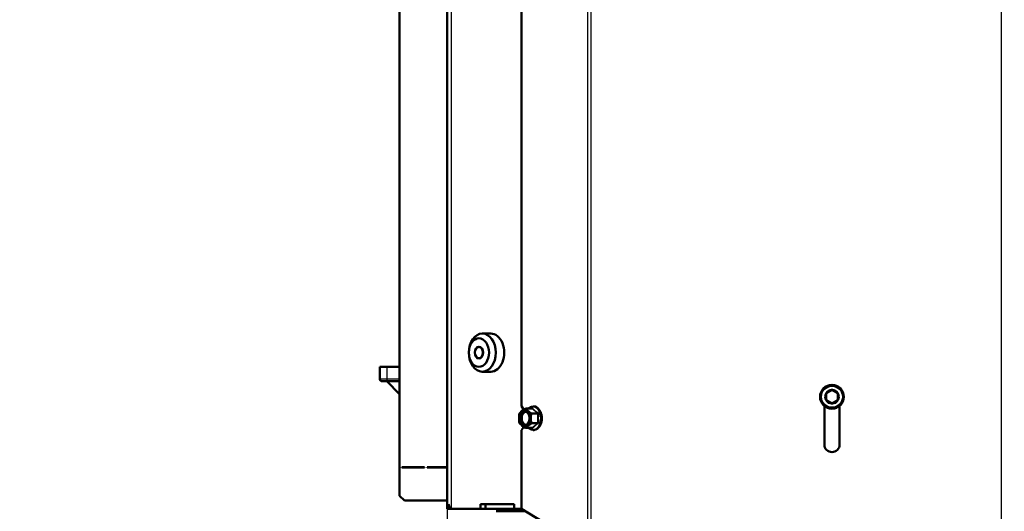
# Model space of a CAD drawing. Units: millimetres. Extents: x -4 to 844, y 0 to 1188.
# Drawn here: x 41 to 83, y 702 to 722 of the extents above; entities that cross this region are included whole.
import ezdxf
from ezdxf import colors
from ezdxf.entities.mleader import LeaderData, LeaderLine
from ezdxf.enums import TextEntityAlignment as Align
from ezdxf.lldxf.tags import DXFTag
from ezdxf.math import Vec2, Vec3

# ---------------------------------------------------------------- set-up
doc = ezdxf.new("R2010")
doc.units = ezdxf.units.MM
for name, color, linetype in [('Default', 7, 'Continuous'), ('DVERNI_PROFIL_HP', 7, 'Continuous'), ('H19-203-0', 7, 'Continuous'), ('H19-540-0', 7, 'Continuous'), ('H19-634R-1', 7, 'Continuous'), ('H35-063-1', 7, 'Continuous'), ('H35-123-0', 7, 'Continuous'), ('HZ-358-3', 7, 'Continuous'), ('HZ-364-0', 7, 'Continuous'), ('PO-015-1', 7, 'Continuous'), ('SCREW_DIN_7991_M', 7, 'Continuous'), ('SCREW_DIN_912_M6', 7, 'Continuous'), ('SCREW_DIN_ISO_10', 7, 'Continuous')]:
    doc.layers.add(name, color=color, linetype=linetype)
doc.styles.add('SEACAD_Solid_Edge_ANSI', font='seans.ttf')
tags = doc.linetypes.add('CENTER2', pattern=[28.575, 19.05, -3.175, 3.175, -3.175]).pattern_tags.tags
tags[10:11] = [DXFTag(74, 4), DXFTag(75, 0), DXFTag(340, '0'), DXFTag(46, 0.0), DXFTag(50, 0.0), DXFTag(44, 0.0), DXFTag(45, 0.0)]
tags[8:9] = [DXFTag(74, 4), DXFTag(75, 0), DXFTag(340, '0'), DXFTag(46, 0.0), DXFTag(50, 0.0), DXFTag(44, 0.0), DXFTag(45, 0.0)]
tags[6:7] = [DXFTag(74, 4), DXFTag(75, 0), DXFTag(340, '0'), DXFTag(46, 0.0), DXFTag(50, 0.0), DXFTag(44, 0.0), DXFTag(45, 0.0)]
tags[4:5] = [DXFTag(74, 4), DXFTag(75, 0), DXFTag(340, '0'), DXFTag(46, 0.0), DXFTag(50, 0.0), DXFTag(44, 0.0), DXFTag(45, 0.0)]
doc.dimstyles.new('ISO', dxfattribs={"dimtxt": 5.25, "dimasz": 5.25, "dimexe": 2.625, "dimexo": 0, "dimgap": 1.3125, "dimtad": 1, "dimdec": 0, "dimlfac": 10, "dimtxsty": 'SEACAD_Solid_Edge_ANSI', "dimblk1": '_SE_FILLED', "dimblk2": '_SE_FILLED', "dimsah": 1, "dimcen": 2.625, "dimadec": 0, "dimazin": 0, "dimtfac": 0.5, "dimtdec": 3, "dimtmove": 0, "dimatfit": 3, "dimfxl": 0, "dimarcsym": 0})

# ---------------------------------------------------------------- blocks, each defined once
blk = doc.blocks.new('_DOT')
at = {"color": 0}
blk.add_line((0, 0), (-1, 0), dxfattribs=at)
at = {"color": 0, "const_width": 0.333}
blk.add_lwpolyline([(-0.1665, 0, 1), (0.1665, 0, 1)], format="xyb", close=True, dxfattribs=at)
blk = doc.blocks.new('SE8')
at = {"layer": 'DVERNI_PROFIL_HP', "color": 7, "linetype": 'CENTER2', "lineweight": 25}
blk.add_line((63.014, 705.803), (63.014, 705.803), dxfattribs=at)
at = {"layer": 'H19-203-0', "color": 7, "linetype": 'Continuous', "lineweight": 50}
for p, q in [((61.072, 709.155), (60.718, 709.155)), ((60.718, 707.555), (61.072, 707.555))]:
    blk.add_line(p, q, dxfattribs=at)
for centre, major_axis in [((60.718, 708.355), (0, -0.8)), ((60.577, 708.355), (0, -0.6)), ((60.577, 708.355), (0, -0.246))]:
    blk.add_ellipse(centre, major_axis=major_axis, ratio=0.707107, dxfattribs=at)
blk.add_ellipse((61.072, 708.355), major_axis=(0, -0.8), ratio=0.707107, start_param=0, end_param=3.141593, dxfattribs=at)
at = {"layer": 'H19-540-0', "color": 7, "linetype": 'Continuous', "lineweight": 50}
for p, q in [((57.249, 702.355), (57.249, 752.855)), ((57.349, 703.555), (58.299, 703.555)), ((57.349, 703.535), (57.349, 703.555)), ((58.299, 703.535), (57.349, 703.535)), ((58.299, 703.555), (58.299, 703.535)), ((58.399, 703.555), (59.249, 703.555)), ((58.399, 703.535), (58.399, 703.555)), ((59.249, 703.535), (58.399, 703.535)), ((57.249, 702.355), (57.449, 702.155)), ((59.249, 702.155), (57.449, 702.155))]:
    blk.add_line(p, q, dxfattribs=at)
at = {"layer": 'H19-634R-1', "color": 7, "linetype": 'Continuous', "lineweight": 25}
for p, q in [((65.13, 809.905), (65.13, 700.141)), ((65.272, 809.905), (65.272, 700.105)), ((82.489, 781.005), (82.489, 700.105))]:
    blk.add_line(p, q, dxfattribs=at)
at = {"layer": 'H19-634R-1', "color": 7, "linetype": 'Continuous', "lineweight": 50}
for p, q in [((62.361, 752.355), (62.361, 706.105)), ((62.361, 706.105), (62.461, 705.963)), ((75.069, 706.121), (75.069, 704.505)), ((75.709, 704.505), (75.709, 706.121)), ((62.461, 705.248), (62.361, 705.105)), ((62.361, 705.105), (62.361, 701.805)), ((62.361, 701.805), (65.13, 700.141))]:
    blk.add_line(p, q, dxfattribs=at)
blk.add_arc((75.389, 704.505), 0.32, 180, 0, dxfattribs=at)
at = {"layer": 'H35-063-1', "color": 7, "linetype": 'Continuous', "lineweight": 50}
blk.add_line((60.849, 701.805), (62.051, 701.805), dxfattribs=at)
at = {"layer": 'H35-123-0', "color": 7, "linetype": 'Continuous', "lineweight": 50}
for p, q in [((59.249, 753.305), (59.249, 701.805)), ((59.254, 701.805), (59.294, 702.005)), ((59.294, 702.005), (59.374, 701.805)), ((60.637, 701.805), (60.637, 702.005)), ((60.637, 702.005), (62.051, 702.005)), ((60.849, 701.805), (60.849, 702.005)), ((62.051, 702.005), (62.051, 701.805)), ((59.254, 701.805), (59.249, 701.805)), ((59.374, 701.805), (59.254, 701.805)), ((59.424, 701.805), (59.374, 701.805)), ((60.637, 701.805), (59.424, 701.805)), ((60.849, 701.805), (60.637, 701.805)), ((62.361, 701.805), (62.051, 701.805))]:
    blk.add_line(p, q, dxfattribs=at)
at = {"layer": 'H35-123-0', "color": 7, "linetype": 'Continuous', "lineweight": 25}
blk.add_line((59.424, 701.805), (59.424, 753.305), dxfattribs=at)
at = {"layer": 'HZ-358-3', "color": 7, "linetype": 'Continuous', "lineweight": 50}
for p, q in [((56.414, 707.753), (56.414, 707.753)), ((56.414, 707.753), (56.714, 707.753)), ((56.714, 707.753), (56.414, 707.753)), ((56.414, 707.253), (56.414, 707.753)), ((57.249, 707.753), (56.714, 707.753)), ((56.714, 707.753), (57.249, 707.753)), ((56.714, 707.153), (56.514, 707.153)), ((57.249, 707.153), (56.714, 707.153))]:
    blk.add_line(p, q, dxfattribs=at)
at = {"layer": 'HZ-358-3', "color": 7, "linetype": 'Continuous', "lineweight": 25}
for p, q in [((56.714, 707.753), (56.714, 707.253)), ((56.414, 707.253), (56.714, 707.253)), ((56.714, 707.253), (57.249, 707.253)), ((56.714, 707.253), (56.714, 707.153))]:
    blk.add_line(p, q, dxfattribs=at)
at = {"layer": 'HZ-358-3', "color": 7, "linetype": 'Continuous', "lineweight": 50}
blk.add_arc((56.514, 707.253), 0.1, 179.9999, 269.9999, dxfattribs=at)
at = {"layer": 'HZ-364-0', "color": 7, "linetype": 'Continuous', "lineweight": 50}
blk.add_line((57.249, 706.618), (56.714, 707.153), dxfattribs=at)
at = {"layer": 'PO-015-1', "color": 7, "linetype": 'Continuous', "lineweight": 50}
for p, q in [((62.527, 701.705), (61.299, 701.705)), ((61.384, 701.805), (61.384, 701.705))]:
    blk.add_line(p, q, dxfattribs=at)
at = {"layer": 'SCREW_DIN_7991_M', "color": 7, "linetype": 'Continuous', "lineweight": 50}
blk.add_ellipse((60.577, 708.355), major_axis=(0, -0.239), ratio=0.707107, dxfattribs=at)
at = {"layer": 'SCREW_DIN_912_M6', "color": 7, "linetype": 'Continuous', "lineweight": 50}
for p, q in [((75.139, 706.65), (75.144, 706.652)), ((75.139, 706.644), (75.139, 706.65)), ((75.139, 706.644), (75.139, 706.367)), ((75.384, 706.791), (75.144, 706.652)), ((75.384, 706.791), (75.389, 706.794)), ((75.389, 706.794), (75.394, 706.791)), ((75.634, 706.652), (75.394, 706.791)), ((75.634, 706.652), (75.639, 706.65)), ((75.639, 706.65), (75.639, 706.644)), ((75.639, 706.367), (75.639, 706.644)), ((75.139, 706.361), (75.139, 706.367)), ((75.144, 706.358), (75.139, 706.361)), ((75.144, 706.358), (75.384, 706.219)), ((75.389, 706.217), (75.384, 706.219)), ((75.394, 706.219), (75.389, 706.217)), ((75.394, 706.219), (75.634, 706.358)), ((75.639, 706.361), (75.634, 706.358)), ((75.639, 706.367), (75.639, 706.361))]:
    blk.add_line(p, q, dxfattribs=at)
blk.add_circle((75.389, 706.505), 0.5, dxfattribs=at)
at = {"layer": 'SCREW_DIN_912_M6', "color": 7, "linetype": 'Continuous', "lineweight": 25}
blk.add_circle((75.389, 706.505), 0.44, dxfattribs=at)
at = {"layer": 'SCREW_DIN_912_M6', "color": 7, "linetype": 'Continuous', "lineweight": 50}
for start, end in [(150.9417, 209.0583), (90.9417, 149.0583), (30.9417, 89.0583), (330.9417, 29.0583), (210.9417, 269.0583), (270.9417, 329.0583)]:
    blk.add_arc((75.389, 706.505), 0.286, start, end, dxfattribs=at)
at = {"layer": 'SCREW_DIN_ISO_10', "color": 7, "linetype": 'Continuous', "lineweight": 50}
for p, q in [((62.529, 706.01), (62.797, 706.01)), ((62.529, 706.01), (62.631, 705.909)), ((62.282, 705.808), (62.383, 705.909)), ((62.777, 705.808), (63.044, 705.808)), ((62.529, 705.201), (62.383, 705.302)), ((62.529, 705.201), (62.797, 705.201)), ((62.777, 705.403), (62.631, 705.302)), ((62.777, 705.403), (63.044, 705.403))]:
    blk.add_line(p, q, dxfattribs=at)
at = {"layer": 'SCREW_DIN_ISO_10', "color": 7, "linetype": 'Continuous', "lineweight": 25}
for p, q in [((63.044, 705.808), (62.797, 706.01)), ((63.044, 705.403), (63.044, 705.808)), ((62.797, 705.201), (63.044, 705.403))]:
    blk.add_line(p, q, dxfattribs=at)
at = {"layer": 'SCREW_DIN_ISO_10', "color": 7, "linetype": 'Continuous', "lineweight": 50}
for centre, radius, start, end in [((63.209, 704.872), 1.325, 120.8742, 128.5503), ((63.795, 704.571), 1.758, 123.7035, 125.088), ((63.258, 705.598), 0.999, 167.9181, 179.5964), ((63.259, 705.613), 1, 180.4072, 192.0783), ((63.457, 706.945), 1.325, 231.4497, 239.1258), ((63.753, 705.598), 0.999, 167.9181, 179.5964), ((63.754, 705.613), 1, 180.4072, 192.0783), ((63.036, 705.894), 0.087, 275.2731, 301.174), ((62.822, 705.845), 0.698, 219.2753, 231.0655), ((63.069, 704.76), 0.698, 128.9345, 140.7247), ((63.751, 706.586), 1.69, 235.0785, 236.5218), ((63.036, 705.317), 0.087, 58.826, 84.7269)]:
    blk.add_arc(centre, radius, start, end, dxfattribs=at)
at = {"layer": 'SCREW_DIN_ISO_10', "color": 7, "linetype": 'Continuous', "lineweight": 25}
for centre, radius, start, end in [((63.805, 706.974), 1.363, 223.6281, 237.9089), ((64.509, 705.605), 1.443, 171.4633, 188.5367), ((63.774, 704.275), 1.314, 121.8232, 136.6398)]:
    blk.add_arc(centre, radius, start, end, dxfattribs=at)
at = {"layer": 'SCREW_DIN_ISO_10', "color": 7, "linetype": 'Continuous', "lineweight": 50}
for centre, major_axis, start_param, end_param in [((62.832, 705.605), (0, -0.48), 3.127809, 3.710316), ((62.507, 705.605), (0, 0.35), 0.523599, 1.570796), ((62.507, 705.605), (0, -0.35), 4.712389, 5.759587), ((62.568, 705.605), (0, 0.28), 0.155386, 2.986206), ((62.507, 705.605), (0, -0.35), 2.617994, 3.665191), ((62.507, 705.605), (0, 0.35), 4.712389, 5.759587), ((62.507, 705.605), (0, 0.35), 3.665191, 4.712389), ((62.507, 705.605), (0, 0.35), 2.617994, 3.665191), ((62.832, 705.605), (0, -0.48), 5.714462, 6.283185)]:
    blk.add_ellipse(centre, major_axis=major_axis, ratio=0.707107, start_param=start_param, end_param=end_param, dxfattribs=at)
at = {"layer": 'SCREW_DIN_ISO_10', "color": 7, "linetype": 'Continuous', "lineweight": 25}
blk.add_ellipse((62.832, 705.605), major_axis=(0, -0.48), ratio=0.707107, start_param=0, end_param=3.127809, dxfattribs=at)
at = {"layer": 'SCREW_DIN_ISO_10', "color": 7, "linetype": 'Continuous', "lineweight": 50}
blk.add_ellipse((62.507, 705.605), major_axis=(0, 0.28), ratio=0.707107, dxfattribs=at)
for points, knots in [([(62.819, 706.034), (62.817, 706.027), (62.814, 706.021), (62.807, 706.012), (62.802, 706.01), (62.797, 706.01)], [0, 0, 0, 0, 0.5, 0.5, 1, 1, 1, 1]), ([(63.21, 705.685), (63.201, 705.736), (63.186, 705.827), (63.12, 705.956), (63.03, 706.05), (62.936, 706.101), (62.881, 706.1), (62.859, 706.099)], [0, 0, 0, 0, 0.208058, 0.434032, 0.660672, 0.886189, 1, 1, 1, 1]), ([(62.853, 705.105), (62.875, 705.107), (62.93, 705.111), (63.023, 705.155), (63.113, 705.245), (63.18, 705.371), (63.214, 705.516), (63.222, 705.63), (63.21, 705.681), (63.21, 705.685)], [0, 0, 0, 0, 0.096602, 0.270984, 0.446824, 0.625483, 0.805637, 0.986129, 1, 1, 1, 1]), ([(62.797, 705.201), (62.802, 705.201), (62.807, 705.198), (62.814, 705.19), (62.817, 705.183), (62.819, 705.177)], [0, 0, 0, 0, 0.5, 0.5, 1, 1, 1, 1])]:
    blk.add_open_spline(points, degree=3, knots=knots, dxfattribs=at)
blk = doc.blocks.new('DMBLK20')
at = {"layer": 'Default', "linetype": 'Continuous', "lineweight": 25}
for points in [[(53.999, 690.336), (59.249, 691.211), (53.999, 692.086)], [(68.049, 690.336), (68.049, 692.086), (62.799, 691.211)]]:
    blk.add_hatch(color=7, dxfattribs=at).paths.add_polyline_path(points)
at = {"layer": 'Default', "color": 7, "linetype": 'Continuous', "lineweight": 25}
for p, q in [((59.249, 701.805), (59.249, 688.586)), ((43.966, 691.211), (73.299, 691.211))]:
    blk.add_line(p, q, dxfattribs=at)
at = {"layer": 'Default', "color": 7, "linetype": 'Continuous', "lineweight": 25, "style": 'SEACAD_Solid_Edge_ANSI'}
blk.add_text('35', height=5.25, dxfattribs=at).set_placement((45.803, 697.774), align=Align.TOP_LEFT)
blk = doc.blocks.new('_SE_FILLED')
at = {"color": 0}
blk.add_line((0, 0), (-1, 0), dxfattribs=at)
blk.add_solid([(0, 0), (-1, -0.1665), (-1, 0.1665), (0, 0)], dxfattribs=at)

msp = doc.modelspace()

# ---------------------------------------------------------------- block references
at = {"layer": 'Default'}
msp.add_blockref('SE8', (0, 0), dxfattribs=at)

# ---------------------------------------------------------------- dimensions: what is measured, and where the dimension line sits
at = {"layer": 'Default', "color": 7, "linetype": 'Continuous', "lineweight": 25}
dim = msp.add_linear_dim(base=(62.79869, 691.21135), p1=(59.2487, 701.80544), p2=(62.79869, 697.10582), text='\\A1;<>', dimstyle='ISO', dxfattribs=at)
dim.commit()
dim.dimension.update_dxf_attribs({"geometry": 'DMBLK20', "text_midpoint": (53.36809, 691.21135), "dimtype": 160})

# ---------------------------------------------------------------- leaders
ml = msp.add_multileader_mtext('Standard', dxfattribs=at)
ml.set_content('{\\pxsm0.9;\\fSolid Edge ANSI|b0||i0||c0|p34;\\W1.;ANBAURAHMEN ECKA 51/51/51 Lh 4SEITIG 50 mm\\P}', color=256)
ml.set_leader_properties()
ml.set_arrow_properties(name='DOT')
ml.build(insert=Vec2(0, 0))
ml.multileader.update_dxf_attribs({"leader_type": 0, "dogleg_length": 0, "arrow_head_size": 7.5})
ctx = ml.context
ctx.base_point, ctx.char_height, ctx.arrow_head_size, ctx.landing_gap_size, ctx.plane_origin = Vec3(666.3681, 1176.3713), 7.5, 7.5, 2.625, Vec3(-59.7822, 0)
notes = []
notes.append((ctx, [(0, (0, 0, 0), (0, 0), (1, 0), 1, [])]))
ctx.mtext.insert = Vec3(608.586, 1180.1588)
ml = msp.add_multileader_mtext('Standard', dxfattribs=at)
ml.set_content('{\\pxsm0.9;\\fSolid Edge ANSI|b0||i0||c0|p34;\\W1.;ECKA 51/51/51 Lh MIT GUSSKUPPEL\\P}', color=256)
ml.set_leader_properties()
ml.set_arrow_properties(name='DOT')
ml.build(insert=Vec2(0, 0))
ml.multileader.update_dxf_attribs({"leader_type": 0, "dogleg_length": 0, "arrow_head_size": 7.5})
ctx = ml.context
ctx.base_point, ctx.char_height, ctx.arrow_head_size, ctx.landing_gap_size, ctx.plane_origin = Vec3(290.0739, 1174.7504), 7.5, 7.5, 2.625, Vec3(-40.986, 0)
notes.append((ctx, [(0, (0, 0, 0), (0, 0), (1, 0), 1, [])]))
ctx.mtext.insert = Vec3(251.088, 1178.5379)
ml = msp.add_multileader_mtext('Standard', dxfattribs=at)
ml.set_content('{\\pxsm0.9;\\fSolid Edge ANSI|b0||i0||c0|p34;\\W1.;ECKA 51/51/51 Lh MIT GUSSADAPTER\\P}', color=256)
ml.set_leader_properties()
ml.set_arrow_properties(name='DOT')
ml.build(insert=Vec2(0, 0))
ml.multileader.update_dxf_attribs({"leader_type": 0, "dogleg_length": 0, "arrow_head_size": 7.5})
ctx = ml.context
ctx.base_point, ctx.char_height, ctx.arrow_head_size, ctx.landing_gap_size, ctx.plane_origin = Vec3(291.0584, 879.6686), 7.5, 7.5, 2.625, Vec3(-45.1658, 0)
notes.append((ctx, [(0, (0, 0, 0), (0, 0), (1, 0), 1, [])]))
ctx.mtext.insert = Vec3(247.8926, 883.4562)
ml = msp.add_multileader_mtext('Standard', dxfattribs=at)
ml.set_content('{\\pxsm0.9;\\fSolid Edge ANSI|b0||i0||c0|p34;\\W1.;ANBAURAHMEN ECKA 51/51/51 Lh 4SEITIG 80 mm\\P}', color=256)
ml.set_leader_properties()
ml.set_arrow_properties(name='DOT')
ml.build(insert=Vec2(0, 0))
ml.multileader.update_dxf_attribs({"leader_type": 0, "dogleg_length": 0, "arrow_head_size": 7.5})
ctx = ml.context
ctx.base_point, ctx.char_height, ctx.arrow_head_size, ctx.landing_gap_size, ctx.plane_origin = Vec3(659.8601, 878.2781), 7.5, 7.5, 2.625, Vec3(-58.5063, 0)
notes.append((ctx, [(0, (0, 0, 0), (0, 0), (1, 0), 1, [])]))
ctx.mtext.insert = Vec3(603.3539, 882.0657)
for ctx, leaders in notes:
    for number, flags, end, landing, length, lines in leaders:
        leader = LeaderData()
        leader.index, (leader.has_last_leader_line, leader.has_dogleg_vector, leader.attachment_direction) = number, flags
        leader.last_leader_point, leader.dogleg_vector, leader.dogleg_length = Vec3(end), Vec3(landing), length
        for number, points, colour, breaks in lines:
            line = LeaderLine()
            line.index, line.vertices, line.color, line.breaks = number, Vec3.list(points), colors.encode_raw_color(colour), breaks
            leader.lines.append(line)
        ctx.leaders.append(leader)

doc.saveas('drawing.dxf')
